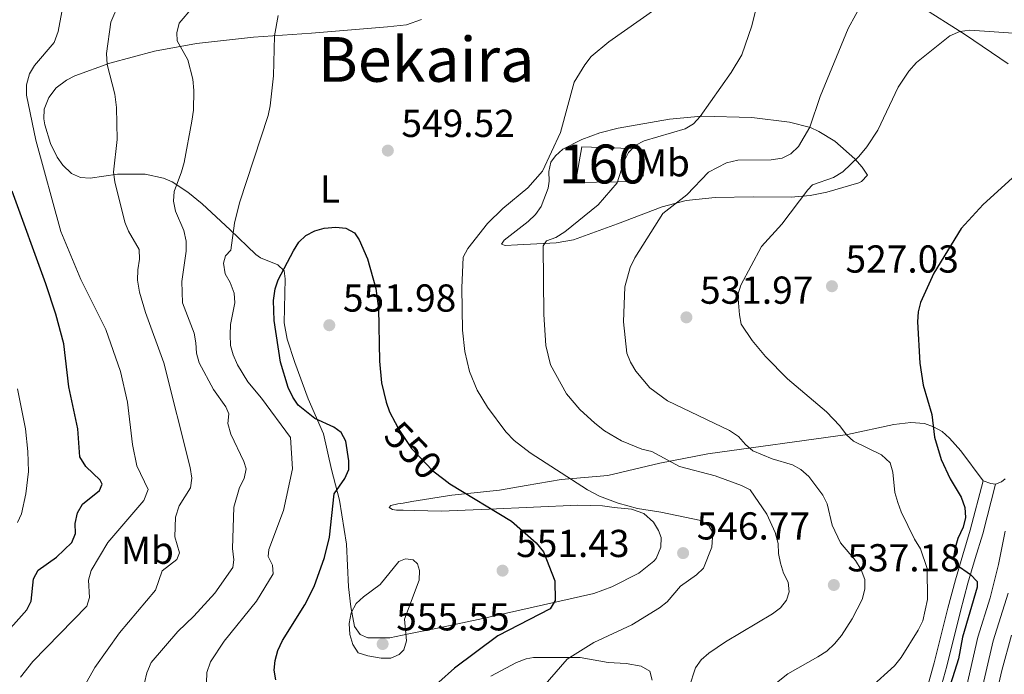
# Model space of a CAD drawing. Units: metres. Extents: x 600727 to 607628, y 4719911 to 4724640.
# Drawn here: x 603095 to 603348, y 4720410 to 4720579 of the extents above; entities that cross this region are included whole.
import ezdxf
from ezdxf.enums import TextEntityAlignment as Align

# ---------------------------------------------------------------- set-up
doc = ezdxf.new("R2010")
doc.units = ezdxf.units.M
doc.header["$MEASUREMENT"] = 0
doc.linetypes.add('DGN Style 3', pattern=[100.47729999999999, 71.7695, -28.7078])
doc.linetypes.add('DGN Style 5', pattern=[50.23865, 21.53085, -28.7078])
for name, color, linetype, lineweight in [('Nivel 18', 7, 'Continuous', 0), ('Nivel 21', 7, 'Continuous', 0), ('Nivel 22', 7, 'Continuous', 0), ('Nivel 36', 7, 'Continuous', 0), ('Nivel 37', 7, 'Continuous', 0), ('Nivel 4', 7, 'Continuous', 0), ('Nivel 41', 7, 'Continuous', 0), ('Nivel 45', 7, 'Continuous', 0), ('Nivel 48', 7, 'Continuous', 0), ('Nivel 5', 7, 'Continuous', 0), ('Nivel 53', 7, 'Continuous', 0), ('Nivel 7', 7, 'Continuous', 0)]:
    doc.layers.add(name, color=color, linetype=linetype, lineweight=lineweight)
doc.styles.add('Style-arial', font='arial.shx', dxfattribs={"bigfont": 'arialbig.shx'})
doc.styles.add('Style-Arial Narrow', font='txt')
doc.styles.add('Style-Helvetica-Narrow-Oblique', font='txt')
doc.styles.add('Style-Times New Roman', font='txt')

# ---------------------------------------------------------------- blocks, each defined once
blk = doc.blocks.new('5PATER')
at = {"layer": 'Nivel 7', "linetype": 'Continuous', "lineweight": 0}
h = blk.add_hatch(color=51, dxfattribs=at)
edge = h.paths.add_edge_path()
edge.add_ellipse((0.01646006107330322, 0.03466856479644775), major_axis=(-10.9572123736961, -11.10700355381332), ratio=0.999422240966032, start_angle=0, end_angle=360)

msp = doc.modelspace()

# ---------------------------------------------------------------- linework, layer by layer
at = {"layer": 'Nivel 18', "color": 1, "linetype": 'DGN Style 3', "lineweight": 13}
msp.add_polyline3d([(603239.7699999996, 4720546.01, 544.12), (603254.7699999996, 4720545.49, 539.74), (603254.3999999985, 4720537.130000001, 539.32), (603238.129999999, 4720536.790000001, 544.8100000000001), (603239.7699999996, 4720546.01, 544.12)], dxfattribs=at)
at = {"layer": 'Nivel 21', "color": 7, "linetype": 'Continuous', "lineweight": 0}
msp.add_polyline3d([(603321.7199999988, 4720380.26, 522.94), (603322.0300000012, 4720382.91, 523.26), (603323.3200000003, 4720389, 523.97), (603326.75, 4720400.369999999, 524.3), (603330.3599999994, 4720413.26, 525.28), (603333.870000001, 4720427.359999999, 525.4), (603335.8299999982, 4720434.67, 525.23), (603337.6700000018, 4720441.02, 524.7), (603339.629999999, 4720447.390000001, 523.75), (603342.9200000018, 4720460.1, 521.5600000000001)], dxfattribs=at)
at = {"layer": 'Nivel 21', "color": 7, "linetype": 'DGN Style 3', "lineweight": 0}
msp.add_polyline3d([(603324.3500000015, 4720369.699999999, 519.3100000000001), (603324.4899999984, 4720375.290000001, 522.42), (603325.3099999987, 4720382.369999999, 523.26), (603326.5399999991, 4720388.17, 523.97), (603329.9400000013, 4720399.449999999, 524.3), (603333.5700000003, 4720412.42, 525.28), (603337.0899999999, 4720426.529999999, 525.4), (603339.0300000012, 4720433.779999999, 525.23), (603340.8500000015, 4720440.08, 524.7), (603342.8200000003, 4720446.49, 523.75), (603346.1400000006, 4720459.27, 521.5600000000001)], dxfattribs=at)
at = {"layer": 'Nivel 22', "color": 30, "linetype": 'DGN Style 5', "lineweight": 30, "elevation": 550, "flags": 128}
msp.add_lwpolyline([(603191.6999999993, 4720475.119999999), (603192.6600000001, 4720473.290000001), (603195.9200000018, 4720468.43), (603201.4200000018, 4720462.67), (603204.2199999988, 4720460.540000001)], dxfattribs=at)
at = {"layer": 'Nivel 36', "color": 92, "linetype": 'Continuous', "lineweight": 0, "elevation": 521.5600000000001, "flags": 128}
msp.add_lwpolyline([(603346.1400000006, 4720459.27), (603344.9100000001, 4720459.41), (603342.9200000018, 4720460.1)], dxfattribs=at)
at = {"layer": 'Nivel 36', "color": 92, "linetype": 'Continuous', "lineweight": 0}
for points in [[(603326.4800000004, 4720582.32, 532.21), (603338.3999999985, 4720574.800000001, 529.58), (603349.3900000006, 4720567.34, 526.95)], [(603189.7300000004, 4720576.84, 548.01), (603194.6700000018, 4720577.390000001, 548.26), (603198.4899999984, 4720578.779999999, 548.44)], [(603196.7100000009, 4720452.470000001, 552.2), (603203.5399999991, 4720452.310000001, 551.78), (603215.8999999985, 4720452.779999999, 550.58), (603238.6700000018, 4720453.810000001, 547), (603245.0700000003, 4720453.640000001, 546.34), (603248.0199999996, 4720453.24, 546.5600000000001), (603252.4800000004, 4720452.84, 545.9), (603255.6499999985, 4720451.720000001, 546.12), (603258.1900000013, 4720449.439999999, 545.46), (603259.4800000004, 4720447.279999999, 545.84), (603260.0899999999, 4720445.5, 546.12), (603260.0799999982, 4720443, 546.28), (603258.8299999982, 4720440.1, 546.6800000000001), (603258.2699999996, 4720439.449999999, 546.78), (603254.3599999994, 4720436.32, 547.34), (603247.4499999993, 4720432.85, 548.24), (603242.8200000003, 4720431.109999999, 548.8100000000001), (603214.25, 4720424.65, 552.04), (603202.620000001, 4720422.18, 554.02), (603195.2699999996, 4720420.76, 554.45), (603190.379999999, 4720419.74, 555.11), (603184.7399999984, 4720419.74, 554.9), (603182.7199999988, 4720420.59, 554.6800000000001), (603181.2899999991, 4720422.640000001, 554.6800000000001), (603180.3099999987, 4720427.66, 554.38), (603179.75, 4720432.85, 553.8000000000001), (603179.2300000004, 4720443.779999999, 551.39), (603177.4200000018, 4720455.119999999, 550.29), (603175.3399999999, 4720463.01, 549.85), (603173.3299999982, 4720472.189999999, 549.85), (603169.379999999, 4720481.15, 550.29), (603165.9100000001, 4720490.5, 550.89), (603163.9200000018, 4720496.529999999, 550.65), (603163.1799999997, 4720500.720000001, 550.29), (603163.4499999993, 4720512.01, 550.51), (603163.1499999985, 4720514.09, 550.07), (603161.5500000007, 4720515.66, 548.76), (603157.1099999994, 4720517.460000001, 547.2), (603155.9200000018, 4720518.279999999, 546.78), (603149.3299999982, 4720524.619999999, 544.37), (603142.0899999999, 4720531.32, 542.1800000000001), (603138.3900000006, 4720534.34, 540.71), (603134.379999999, 4720536.98, 539.26), (603132.1799999997, 4720537.960000001, 538.53), (603127.4499999993, 4720538.98, 537.02), (603120.3599999994, 4720538.970000001, 534.55), (603113.2899999991, 4720537.92, 532.52), (603110.7699999996, 4720538.109999999, 532.08), (603108.5300000012, 4720539.130000001, 531.73), (603106.25, 4720541.32, 531.34), (603104.8399999999, 4720543.33, 531.09), (603103.0899999999, 4720546.869999999, 530.91), (603101.6400000006, 4720551.640000001, 531), (603101.379999999, 4720553.210000001, 530.99), (603101.4400000013, 4720555.699999999, 530.78), (603102.7100000009, 4720558.66, 531.13), (603104.5799999982, 4720561.16, 531.33), (603107.2399999984, 4720563.15, 531.9), (603109.3900000006, 4720564.290000001, 532.4300000000001), (603118.3900000006, 4720567.5, 534.72), (603129.8500000015, 4720570.57, 537.53), (603140.620000001, 4720572.6, 540.15), (603155.3399999999, 4720574.189999999, 544.15), (603160.2800000012, 4720574.550000001, 544.78), (603170.25, 4720575.26, 545.37), (603189.7300000004, 4720576.84, 548.01)], [(603249.1099999994, 4720550.790000001, 542.83), (603244.3500000015, 4720549.609999999, 543.5600000000001), (603239.6999999993, 4720547.859999999, 544.22), (603234.879999999, 4720545.4, 544.85), (603233, 4720543.73, 545), (603231.7899999991, 4720542.029999999, 545.03), (603231.2300000004, 4720539.640000001, 544.6), (603231.3200000003, 4720537.16, 543.84), (603231.0500000007, 4720535.34, 543.49), (603229.25, 4720530.640000001, 543.59), (603227.8099999987, 4720528.57, 543.5), (603225.8900000006, 4720526.76, 543.16), (603219.8000000007, 4720522.02, 542.1800000000001), (603219.0899999999, 4720520.939999999, 541.96), (603220.0199999996, 4720520.66, 541.96), (603223.1900000013, 4720520.82, 540.2), (603233.1400000006, 4720521.300000001, 538.95), (603237.6099999994, 4720522.060000001, 538.33), (603248.879999999, 4720526.199999999, 536.69), (603260.3500000015, 4720530.6, 534.51), (603266.5599999987, 4720532.23, 533.57), (603274.0500000007, 4720532.949999999, 532.52), (603283.8999999985, 4720533.17, 530.8100000000001), (603293.5300000012, 4720533.1, 529.45), (603298.4699999988, 4720533.49, 528.6800000000001), (603302.7199999988, 4720534.359999999, 528.58), (603310.9200000018, 4720536.73, 528.58), (603311.620000001, 4720537.060000001, 528.58), (603313.1799999997, 4720538.720000001, 528.79), (603311.8500000015, 4720540.779999999, 529.14), (603309.8900000006, 4720542.92, 529.87), (603304.7800000012, 4720547.42, 531.86), (603300.6700000018, 4720549.99, 533.3100000000001), (603298.5, 4720550.98, 534.04), (603293.1400000006, 4720552.35, 535.58), (603283.4699999988, 4720553.52, 537.78), (603270.4600000009, 4720553.869999999, 540.33), (603262.2899999991, 4720553.1, 541.17), (603249.1099999994, 4720550.790000001, 542.83)], [(603342.9200000018, 4720460.1, 521.5600000000001), (603337.1799999997, 4720467.790000001, 523.48), (603334.2800000012, 4720471.1, 524.41), (603332.3500000015, 4720472.76, 524.87), (603330.1600000001, 4720474.02, 525.29), (603327.8200000003, 4720474.810000001, 525.72), (603324.2899999991, 4720475.1, 526.54), (603319.9499999993, 4720474.58, 527.7), (603308.0399999991, 4720472.050000001, 529.67), (603272.1400000006, 4720467.060000001, 537.77), (603259.7899999991, 4720464.619999999, 540.42), (603246.4499999993, 4720461.49, 542.61), (603234.4299999997, 4720460.449999999, 545.92), (603225.4400000013, 4720458.880000001, 547.78), (603218.5899999999, 4720457.68, 548.97), (603206.2600000016, 4720456.439999999, 550.67), (603196.0399999991, 4720454.76, 550.95), (603193.75, 4720454.380000001, 551.23)], [(603348.5799999982, 4720460.58, 521.24), (603347.6600000001, 4720459.859999999, 521.24), (603346.1400000006, 4720459.27, 521.5600000000001)], [(603193.75, 4720454.380000001, 551.23), (603192.4499999993, 4720454.16, 551.39), (603190.5799999982, 4720453.790000001, 552.04), (603190.2199999988, 4720453.210000001, 552.48), (603191.0799999982, 4720452.76, 552.48), (603192.1000000015, 4720452.58, 552.48), (603193.7699999996, 4720452.540000001, 552.38), (603196.7100000009, 4720452.470000001, 552.2)], [(603216.3099999987, 4720409.859999999, 546.78), (603222.9299999997, 4720413.359999999, 546.37), (603225.4400000013, 4720414.34, 545.97), (603227.3399999999, 4720414.689999999, 545.6800000000001), (603239.3399999999, 4720414.640000001, 543.9300000000001), (603246.4699999988, 4720413.33, 542.83), (603251.1400000006, 4720413.08, 541.74), (603255.0300000012, 4720412.390000001, 541.52), (603257.1799999997, 4720411.140000001, 541.3), (603257.7800000012, 4720408.800000001, 540.53)]]:
    msp.add_polyline3d(points, dxfattribs=at)
at = {"layer": 'Nivel 4', "color": 30, "linetype": 'Continuous', "lineweight": 30, "flags": 128}
for points, elevation in [([(603355.129999999, 4720542.199999999), (603342.9200000018, 4720531.17), (603337.2699999996, 4720524.98), (603330.2399999984, 4720513.540000001), (603326.7800000012, 4720505.970000001), (603326.2300000004, 4720503.540000001), (603326.0799999982, 4720501), (603326.620000001, 4720490.369999999), (603327.5300000012, 4720484.699999999), (603329.7600000016, 4720477.15), (603330.3999999985, 4720471.33), (603332.1099999994, 4720465.59), (603334.4600000009, 4720460.609999999), (603337.3099999987, 4720455.859999999), (603338.25, 4720453.220000001), (603338.379999999, 4720450.630000001), (603337.8099999987, 4720448.199999999), (603336.4100000001, 4720445.27), (603335.6900000013, 4720442.880000001), (603335.3000000007, 4720440.369999999), (603336, 4720438.6), (603339.6499999985, 4720435.98), (603341.4200000018, 4720434.210000001), (603341.3999999985, 4720432.77), (603337.5899999999, 4720419.880000001), (603336.6000000015, 4720414.279999999), (603333.3999999985, 4720404.300000001)], 525), ([(603089.9400000013, 4720419.08), (603097, 4720426.91), (603098.120000001, 4720429.17), (603098.7199999988, 4720434.92), (603099.8999999985, 4720437.130000001), (603104.6000000015, 4720440.43), (603108.5899999999, 4720444.26), (603109.5399999991, 4720446.57), (603109.4699999988, 4720449.1), (603110.0799999982, 4720451.859999999), (603111.3299999982, 4720454.060000001), (603115.7300000004, 4720457.6), (603116.4100000001, 4720459.27), (603115.879999999, 4720460.300000001), (603112.1700000018, 4720463.779999999), (603110.6000000015, 4720466.300000001), (603110.0899999999, 4720473.449999999), (603107.8500000015, 4720484.25), (603106.5199999996, 4720495.300000001), (603104.4400000013, 4720502.99), (603101.9100000001, 4720510.790000001), (603093.2699999996, 4720534.59)], 525), ([(603162.2699999996, 4720490.59), (603160.6400000006, 4720501.33), (603160.4200000018, 4720506.5), (603160.8599999994, 4720509.439999999), (603161.6799999997, 4720511.800000001), (603165.6099999994, 4720519.25), (603166.9699999988, 4720521.449999999), (603168.7699999996, 4720523.18), (603171.0899999999, 4720524.42), (603173.4899999984, 4720525.109999999), (603176.4899999984, 4720525.32), (603179.0199999996, 4720525.050000001), (603181.2399999984, 4720523.9), (603182.4400000013, 4720522.09), (603184.6000000015, 4720517.220000001), (603186.7300000004, 4720509.529999999), (603187.4600000009, 4720504.4), (603187.6799999997, 4720490.880000001), (603188.25, 4720485.279999999), (603189.3999999985, 4720480.33), (603190.3000000007, 4720477.82), (603191.6999999993, 4720475.119999999)], 550), ([(603161.0799999982, 4720408.869999999), (603160.6000000015, 4720411.4), (603160.8399999999, 4720413.880000001), (603161.5599999987, 4720416.439999999), (603162.7800000012, 4720419.060000001), (603168.5199999996, 4720428.189999999), (603170.8999999985, 4720432.92), (603173.5700000003, 4720440.359999999), (603174.8299999982, 4720445.57), (603176, 4720456.77), (603178.7800000012, 4720460.699999999), (603179.8000000007, 4720462.99), (603179.8399999999, 4720465.26), (603179.0799999982, 4720470.279999999), (603177.8200000003, 4720472.540000001), (603175.9200000018, 4720473.91), (603171.0700000003, 4720476.109999999), (603166.7899999991, 4720479.529999999), (603165.3900000006, 4720481.6), (603164.2399999984, 4720484.09), (603162.2699999996, 4720490.59)], 550), ([(603204.2199999988, 4720460.540000001), (603205.8200000003, 4720459.310000001), (603221.629999999, 4720449.720000001), (603228.0199999996, 4720444.140000001), (603229.879999999, 4720441.790000001), (603232.8200000003, 4720434.4), (603232.8399999999, 4720429.32), (603231.6099999994, 4720427.140000001), (603218.0899999999, 4720420.189999999), (603206.9499999993, 4720411.880000001), (603202.9499999993, 4720408.279999999)], 550)]:
    msp.add_lwpolyline(points, dxfattribs=dict(at, elevation=elevation))
at = {"layer": 'Nivel 5', "color": 30, "linetype": 'Continuous', "lineweight": 0, "flags": 128}
for points, elevation in [([(603262.75, 4720584.390000001), (603246.6499999985, 4720573.01), (603242.1499999985, 4720569.199999999), (603240.5, 4720567.119999999), (603237.7800000012, 4720562.67), (603234.2300000004, 4720549.68), (603229.620000001, 4720539.720000001), (603225.8599999994, 4720535.49), (603219.3999999985, 4720530.15), (603215.4699999988, 4720526.32), (603210.3999999985, 4720519.84), (603209.25, 4720517.609999999), (603208.870000001, 4720509.74), (603209.0100000016, 4720498.869999999), (603209.629999999, 4720493.33), (603210.8200000003, 4720488.220000001), (603212.8000000007, 4720483.439999999), (603215.5, 4720479.040000001), (603220.1600000001, 4720472.66), (603222.3500000015, 4720470.43), (603226.4100000001, 4720467.26), (603241.2100000009, 4720457.810000001), (603244.2600000016, 4720456.17), (603249.1099999994, 4720454.35), (603254.0700000003, 4720452.939999999), (603260.0500000007, 4720452.040000001), (603270.3000000007, 4720449.880000001), (603272.4400000013, 4720448.460000001), (603273.4299999997, 4720446.800000001), (603273.1999999993, 4720443.050000001), (603271.0300000012, 4720437.640000001)], 545), ([(603312.1499999985, 4720583.630000001), (603308.2399999984, 4720576.470000001), (603301, 4720558.970000001), (603298.3200000003, 4720551.09), (603295.4800000004, 4720546.060000001), (603293.4899999984, 4720544.210000001), (603291.2300000004, 4720543.130000001), (603288.4400000013, 4720542.619999999), (603279.8099999987, 4720542.550000001), (603276.8900000006, 4720541.890000001), (603272.3000000007, 4720539.460000001), (603266.7699999996, 4720533.699999999), (603260.5799999982, 4720528.82), (603253.3299999982, 4720517.49), (603252.1999999993, 4720514.960000001), (603250.7899999991, 4720509.98), (603250.4699999988, 4720501.029999999), (603251.3399999999, 4720492.92), (603252.2199999988, 4720490.58), (603253.5899999999, 4720488.33), (603257.2199999988, 4720484), (603261.8000000007, 4720480.630000001), (603277.6600000001, 4720473.01), (603279.9800000004, 4720471.529999999), (603281.7800000012, 4720469.42), (603283.7199999988, 4720467.84), (603288.6900000013, 4720465.779999999), (603293.8900000006, 4720464.220000001), (603296.0799999982, 4720463.01), (603298.0599999987, 4720461.24), (603301.7199999988, 4720456.41), (603302.7800000012, 4720454.140000001), (603304.1400000006, 4720448.67), (603306.2199999988, 4720444.119999999), (603310.0799999982, 4720439.57), (603311.5899999999, 4720437.17), (603312.4699999988, 4720434.699999999), (603312.5300000012, 4720432.199999999), (603311.8000000007, 4720429.6), (603309.2199999988, 4720424.560000001), (603306.5, 4720420.300000001), (603304.7199999988, 4720418.130000001), (603302.6900000013, 4720416.300000001), (603300.4100000001, 4720414.790000001), (603292.7100000009, 4720410.449999999)], 535), ([(603095.4200000018, 4720409.619999999), (603098.5399999991, 4720413.65), (603112.4699999988, 4720427.880000001), (603113.1499999985, 4720430.060000001), (603112.8599999994, 4720434.52), (603113.5899999999, 4720437.060000001), (603117.8599999994, 4720444.210000001), (603127.0799999982, 4720455.050000001), (603128.2300000004, 4720457.85), (603125.3000000007, 4720463.92), (603124.2199999988, 4720469.43), (603122.8999999985, 4720480.290000001), (603121.0799999982, 4720488.210000001), (603117.3500000015, 4720499.029999999), (603110.9400000013, 4720511.880000001), (603105.7699999996, 4720524.24), (603099.3299999982, 4720547.720000001), (603096.9400000013, 4720559.26), (603096.9100000001, 4720561.960000001), (603097.6999999993, 4720564.790000001), (603099, 4720566.92), (603104.0100000016, 4720572.880000001), (603105.0799999982, 4720575.66), (603106.0199999996, 4720580.74)], 530), ([(603111.7600000016, 4720407.199999999), (603114.4699999988, 4720412.050000001), (603120.8599999994, 4720420.960000001), (603130.0599999987, 4720431.960000001), (603131.8399999999, 4720436.93), (603135.5500000007, 4720439.85), (603136.2899999991, 4720441.58), (603135.0399999991, 4720445.710000001), (603135.2800000012, 4720450.779999999), (603136.1900000013, 4720453.65), (603139.0799999982, 4720458.33), (603139.4800000004, 4720460.810000001), (603139.0399999991, 4720463.51), (603132.2699999996, 4720490.48), (603127.5100000016, 4720503.380000001), (603125.9499999993, 4720508.609999999), (603125.4899999984, 4720511.699999999), (603125.5300000012, 4720514.35), (603126.0199999996, 4720517.109999999), (603125.8599999994, 4720519.609999999), (603123.1499999985, 4720524.33), (603122.1799999997, 4720526.640000001), (603119.6000000015, 4720537.01), (603119.3200000003, 4720539.5), (603120.2600000016, 4720547.91), (603120.0700000003, 4720556.130000001), (603119.6499999985, 4720559.560000001), (603117.6700000018, 4720567.17), (603117.4699999988, 4720569.970000001), (603118.5799999982, 4720578.040000001), (603120.75, 4720583.02)], 535), ([(603127.2800000012, 4720408.140000001), (603127.8900000006, 4720410.68), (603129.0199999996, 4720413.390000001), (603135.8599999994, 4720421.380000001), (603139.9699999988, 4720425.26), (603145.3399999999, 4720431.18), (603149.9899999984, 4720437.82), (603150.2600000016, 4720439.779999999), (603149.8900000006, 4720442.710000001), (603150.25, 4720453.359999999), (603151.6799999997, 4720458.369999999), (603152.9100000001, 4720460.73), (603153.4100000001, 4720463.18), (603152.8200000003, 4720465.1), (603149.4299999997, 4720472.09), (603148.7100000009, 4720474.84), (603148.9299999997, 4720477.33), (603148.1600000001, 4720479.15), (603145.0199999996, 4720483.609999999), (603141.2899999991, 4720490.48), (603140.6000000015, 4720492.890000001), (603140.5, 4720495.560000001), (603140, 4720498.040000001), (603137.0799999982, 4720505.92), (603136.8500000015, 4720511.34), (603138, 4720519.15), (603137.9699999988, 4720521.710000001), (603137.3900000006, 4720524.52), (603135.2199999988, 4720529.42), (603134.6900000013, 4720532), (603134.870000001, 4720534.5), (603136.8099999987, 4720539.550000001), (603137.4299999997, 4720541.98), (603139.4699999988, 4720552.630000001), (603139.8999999985, 4720555.449999999), (603139.9899999984, 4720560.48), (603139.7300000004, 4720563.439999999), (603138.370000001, 4720568.35), (603135.6799999997, 4720573.300000001), (603135.6099999994, 4720575.369999999), (603136.1999999993, 4720577.790000001), (603139.6999999993, 4720581.92)], 540), ([(603284.7199999988, 4720582.359999999), (603283.4299999997, 4720577.119999999), (603280.8500000015, 4720569.68), (603278.1499999985, 4720565.140000001), (603270.1600000001, 4720553.790000001), (603268.4499999993, 4720551.93), (603266.3000000007, 4720550.66), (603255.7199999988, 4720547.52), (603253.4299999997, 4720546.35), (603251.6999999993, 4720544.540000001), (603250.5, 4720542.140000001), (603248.7899999991, 4720536.77), (603243.9400000013, 4720531.08), (603235.3200000003, 4720524.18), (603233.0399999991, 4720522.720000001), (603230.629999999, 4720521.84), (603229.7800000012, 4720520.51), (603229.9200000018, 4720502.859999999), (603230.4400000013, 4720494.93), (603231.7100000009, 4720489.970000001), (603235.7699999996, 4720482.439999999), (603239.1799999997, 4720478.4), (603243.0500000007, 4720474.91), (603245.5599999987, 4720472.970000001), (603249.9699999988, 4720470.369999999), (603255.120000001, 4720468.279999999), (603257.7399999984, 4720467.6), (603264.8099999987, 4720463.779999999), (603274.0300000012, 4720461.35)], 540), ([(603143.120000001, 4720405.58), (603143.2800000012, 4720410.810000001), (603144.2399999984, 4720413.540000001), (603147.7199999988, 4720418.83), (603156.0300000012, 4720429.18), (603160.3500000015, 4720436.18), (603160.1600000001, 4720438.359999999), (603159.0599999987, 4720440.619999999), (603159.2600000016, 4720442.439999999), (603162.9800000004, 4720452.470000001), (603165.3099999987, 4720463.189999999), (603164.7899999991, 4720471.26), (603157.3399999999, 4720481.35), (603153.8599999994, 4720485.52), (603151.1999999993, 4720489.939999999), (603150.0700000003, 4720492.51), (603149.3900000006, 4720494.91), (603149.2699999996, 4720497.640000001), (603149.4200000018, 4720500.279999999), (603150.5399999991, 4720505.85), (603150.3000000007, 4720508.34), (603149.2899999991, 4720511.130000001), (603148, 4720513.300000001), (603147.5799999982, 4720516.060000001), (603148.1400000006, 4720517.960000001), (603149.4499999993, 4720519.41), (603150.4200000018, 4720526.359999999), (603151.6799999997, 4720531.560000001), (603159.0599999987, 4720554.050000001), (603159.620000001, 4720556.529999999), (603160.4800000004, 4720564.26), (603160.7100000009, 4720574.550000001), (603161.6799999997, 4720579.77)], 545), ([(603355.7199999988, 4720574.9), (603339.5199999996, 4720575.98), (603336.9400000013, 4720575.67), (603334.3599999994, 4720574.550000001), (603325.8000000007, 4720567.689999999), (603323.8500000015, 4720565.5), (603321.0799999982, 4720561.33), (603315.8099999987, 4720550.310000001), (603313.0199999996, 4720546), (603310.9699999988, 4720543.540000001), (603306.8099999987, 4720539.6), (603304.4600000009, 4720538.140000001), (603299.0700000003, 4720536.199999999), (603297.870000001, 4720534.93), (603291.1600000001, 4720526.140000001), (603285.9699999988, 4720520.34), (603280.6499999985, 4720510.41), (603279.8599999994, 4720507.93), (603280.25, 4720502.82), (603280.7399999984, 4720500.369999999), (603283.5399999991, 4720496.18), (603286.9600000009, 4720492.07), (603292.5799999982, 4720486.34), (603302.6400000006, 4720477.869999999), (603306.0799999982, 4720474.210000001), (603307.75, 4720471.93), (603309.6099999994, 4720470.26), (603316.7800000012, 4720466.810000001), (603318.9800000004, 4720464.75), (603319.6700000018, 4720462.359999999), (603320.2300000004, 4720457.08), (603321, 4720454.5), (603321.8500000015, 4720452.140000001), (603325.3099999987, 4720445.08), (603326.8399999999, 4720442.640000001), (603328.5300000012, 4720437.540000001), (603328.6400000006, 4720429.58), (603327.3999999985, 4720424.1), (603326.2300000004, 4720421.710000001), (603321.8599999994, 4720414.619999999), (603320.1499999985, 4720412.48), (603313.8999999985, 4720406.880000001)], 530), ([(603094.5700000003, 4720449.369999999), (603095.629999999, 4720451.630000001), (603096.75, 4720456.720000001), (603097.3999999985, 4720462.5), (603097.2699999996, 4720467.640000001), (603096.6600000001, 4720473.439999999), (603094.5700000003, 4720483.74)], 520), ([(603274.0300000012, 4720461.35), (603280.75, 4720458.93), (603283.0100000016, 4720457.74), (603287.3099999987, 4720451.51), (603289.4200000018, 4720446.84), (603290.25, 4720443.939999999), (603290.3099999987, 4720441.439999999), (603290.8299999982, 4720438.91), (603291.629999999, 4720436.359999999), (603292.8000000007, 4720434.07), (603293.0500000007, 4720431.540000001), (603292.3200000003, 4720429.41), (603290.7800000012, 4720427.439999999), (603288.75, 4720425.85), (603276.6499999985, 4720418.699999999), (603272.3900000006, 4720415.790000001), (603270.379999999, 4720414.01), (603268.9200000018, 4720411.949999999), (603267.3200000003, 4720407.02)], 540), ([(603337.8599999994, 4720403.710000001), (603341.5399999991, 4720419.91), (603344.6900000013, 4720430.040000001), (603346.8500000015, 4720438.540000001), (603348.6000000015, 4720447.16)], 520), ([(603184.7199999988, 4720415.040000001), (603182.1900000013, 4720415.880000001), (603180.8099999987, 4720417.960000001), (603180.0700000003, 4720420.58), (603179.879999999, 4720423.359999999), (603180.379999999, 4720426.1), (603181.7399999984, 4720428.529999999), (603183.5500000007, 4720430.25), (603187.8599999994, 4720433.4), (603192.6999999993, 4720439.369999999), (603194.4200000018, 4720440.01), (603196.370000001, 4720439.800000001), (603197.4800000004, 4720438.720000001), (603197.9499999993, 4720437.050000001), (603197.9200000018, 4720434.550000001), (603194.1499999985, 4720424.5), (603194.6400000006, 4720418.970000001), (603193.9699999988, 4720416.6), (603192.7199999988, 4720415.390000001), (603190.6000000015, 4720414.51), (603188.1099999994, 4720414.5), (603184.7199999988, 4720415.040000001)], 555), ([(603271.0300000012, 4720437.640000001), (603269.2199999988, 4720435.91), (603265.0599999987, 4720433.01), (603261.6700000018, 4720428.99), (603259.7399999984, 4720427.4), (603252.5799999982, 4720423.060000001), (603242.7800000012, 4720418.49), (603235.9299999997, 4720414.25), (603228.5599999987, 4720405.73)], 545), ([(603349.3500000015, 4720431.17), (603345.5399999991, 4720418.960000001), (603341.7600000016, 4720402.609999999), (603339.3299999982, 4720394.67), (603335.5300000012, 4720375.470000001), (603333.9800000004, 4720359.51)], 515), ([(603350.2300000004, 4720420.41), (603347.7600000016, 4720411.279999999), (603343.6999999993, 4720393.91), (603340.7800000012, 4720373.41), (603340.129999999, 4720358.310000001)], 510), ([(603292.7100000009, 4720410.449999999), (603286.4800000004, 4720405.460000001)], 535)]:
    msp.add_lwpolyline(points, dxfattribs=dict(at, elevation=elevation))
at = {"layer": 'Nivel 53', "color": 1, "linetype": 'Continuous', "lineweight": 0}
msp.add_3dface([(603239.7699999996, 4720546.01, 544.12), (603238.129999999, 4720536.790000001, 544.8100000000001), (603254.3999999985, 4720537.130000001, 539.32), (603254.7699999996, 4720545.49, 539.74)], dxfattribs=at)

# ---------------------------------------------------------------- block references
at = {"layer": 'Nivel 7', "color": 51, "linetype": 'Continuous', "lineweight": 0, "xscale": 0.1000009313241567, "yscale": 0.1000009313241567, "zscale": 0.1000009313241567}
for p in [(603189.8399999999, 4720545.040000001, 549.52), (603304.0399999991, 4720510.15, 527.03), (603266.620000001, 4720502.140000001, 531.97), (603174.7899999991, 4720500.119999999, 551.98), (603265.7699999996, 4720441.5, 546.77), (603219.3399999999, 4720436.99, 551.44), (603304.5300000012, 4720433.300000001, 537.1800000000001), (603188.5, 4720418.109999999, 555.5500000000001)]:
    msp.add_blockref('5PATER', p, dxfattribs=at)

# ---------------------------------------------------------------- texts
at = {"layer": 'Nivel 37', "color": 92, "linetype": 'Continuous', "lineweight": 0, "style": 'Style-Arial Narrow'}
for s, p in [('Mb', (603260.6848305836, 4720541.899979999, 537.92)), ('L', (603174.9731471054, 4720535.169979999, 548.99)), ('Mb', (603127.994830586, 4720442.21998, 532.78))]:
    msp.add_text(s, height=6.99996, dxfattribs=at).set_placement(p, align=Align.MIDDLE_CENTER)
at = {"layer": 'Nivel 41', "color": 7, "linetype": 'Continuous', "lineweight": 0, "style": 'Style-arial'}
for s, p in [('549.52', (603193.3399999999, 4720548.540000001, 549.52)), ('527.03', (603307.5399999991, 4720513.65, 527.03)), ('531.97', (603270.120000001, 4720505.640000001, 531.97)), ('551.98', (603178.2899999991, 4720503.619999999, 551.98)), ('546.77', (603269.2699999996, 4720445, 546.77)), ('551.43', (603222.8399999999, 4720440.49, 551.44)), ('537.18', (603308.0300000012, 4720436.800000001, 537.1800000000001)), ('555.55', (603192, 4720421.609999999, 555.5500000000001))]:
    msp.add_text(s, height=6.99996, dxfattribs=at).set_placement(p)
at = {"layer": 'Nivel 41', "color": 7, "linetype": 'Continuous', "lineweight": 0, "style": 'Style-Helvetica-Narrow-Oblique'}
msp.add_text('550', height=6.9999, rotation=313.7091318558461, dxfattribs=at).set_placement((603196.3750398085, 4720467.948639557, 550), align=Align.MIDDLE_CENTER)
at = {"layer": 'Nivel 45', "color": 7, "linetype": 'Continuous', "lineweight": 0, "style": 'Style-Times New Roman'}
msp.add_text('Bekaira', height=11.49996, dxfattribs=at).set_placement((603199.6822116673, 4720568.489979999, 548.38), align=Align.MIDDLE_CENTER)
at = {"layer": 'Nivel 48', "color": 1, "linetype": 'Continuous', "lineweight": 0, "style": 'Style-Arial Narrow'}
msp.add_text('160', height=9.99996, dxfattribs=at).set_placement((603245.234622106, 4720541.589979999, 541.71), align=Align.MIDDLE_CENTER)

doc.saveas('drawing.dxf')
